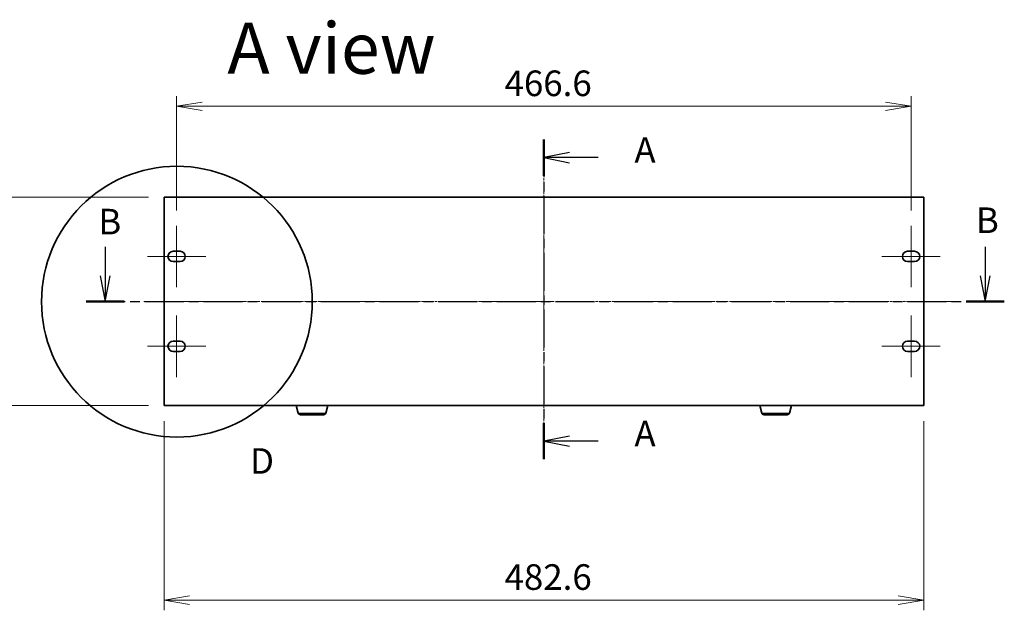
# Model space of a CAD drawing. Units: millimetres. Extents: x 0 to 10226, y 0 to 1826.
# Drawn here: x 2274 to 2900, y 766 to 1141 of the extents above; entities that cross this region are included whole.
import ezdxf

# ---------------------------------------------------------------- set-up
doc = ezdxf.new("R2010")
doc.units = ezdxf.units.MM
doc.linetypes.add('CHAIN', pattern=[0.3543, 0.2362, -0.0295, 0.0591, -0.0295])
for name, color, linetype, lineweight in [('Centerline (ISO)', 131, 'Continuous', 18), ('Detail Boundary (JIS)', 7, 'Continuous', 35), ('Dimension (ISO)', 7, 'Continuous', 18), ('Dimension (ISO) @ 1', 7, 'Continuous', 18), ('Section Line (ISO)', 7, 'CHAIN', 25), ('Symbol (ISO) @ 1', 7, 'Continuous', 18), ('Visible (ISO)', 7, 'Continuous', 35), ('Visible Narrow (ISO)', 7, 'Continuous', 25)]:
    doc.layers.add(name, color=color, linetype=linetype, lineweight=lineweight)
doc.styles.add('Note Text (JIS)', font='tahoma.ttf')
doc.styles.add('Note Text (TK)', font='MS PGothic.ttf')
doc.dimstyles.new('Default - Method 1b (TK)', dxfattribs={"dimscale": 4, "dimtxt": 2.5, "dimasz": 2.5, "dimexe": 1, "dimexo": 1.5, "dimgap": 1, "dimtad": 1, "dimrnd": 1e-08, "dimdsep": 46, "dimtxsty": 'Note Text (TK)', "dimblk": 'OPEN', "dimcen": 0.09, "dimdle": 5, "dimclrd": 100, "dimclre": 100, "dimclrt": 7, "dimadec": 1, "dimazin": 1, "dimtfac": 1, "dimtmove": 0, "dimatfit": 3, "dimldrblk": 'OPEN', "dimfxl": 1, "dimtolj": 1, "dimlwd": -1, "dimlwe": -1, "dimarcsym": 0})

# ---------------------------------------------------------------- blocks, each defined once
blk = doc.blocks.new('2dTransSection0')
at = {"layer": 'Section Line (ISO)', "linetype": 'CHAIN', "ltscale": 15.643808}
blk.add_line((173.426, 171.901), (173.426, 140.646), dxfattribs=at)
at = {"layer": 'Section Line (ISO)', "linetype": 'Continuous', "lineweight": 50}
for p, q in [((173.426, 171.901), (173.426, 168.359)), ((173.426, 144.188), (173.426, 140.646))]:
    blk.add_line(p, q, dxfattribs=at)
at = {"layer": 'Section Line (ISO)', "linetype": 'Continuous'}
for p, q in [((175.926, 170.63), (173.426, 170.13)), ((175.926, 170.13), (173.426, 170.13)), ((173.426, 170.13), (175.926, 169.63)), ((178.731, 170.13), (175.926, 170.13)), ((175.926, 142.917), (173.426, 142.417)), ((175.926, 142.417), (173.426, 142.417)), ((173.426, 142.417), (175.926, 141.917)), ((178.731, 142.417), (175.926, 142.417))]:
    blk.add_line(p, q, dxfattribs=at)
at = {"layer": 'Section Line (ISO)', "char_height": 2.5, "attachment_point": 7, "style": 'Note Text (TK)'}
for insert in [(182.279, 168.843), (182.279, 141.13)]:
    blk.add_mtext('A', dxfattribs=dict(at, insert=insert))
blk = doc.blocks.new('2dTransSection1')
at = {"layer": 'Section Line (ISO)', "linetype": 'Continuous'}
for p, q in [((130.552, 161.419), (130.552, 158.582)), ((216.559, 161.419), (216.559, 158.582)), ((130.052, 158.582), (130.552, 156.082)), ((130.552, 158.582), (130.552, 156.082)), ((130.552, 156.082), (131.052, 158.582)), ((216.059, 158.582), (216.559, 156.082)), ((216.559, 158.582), (216.559, 156.082)), ((216.559, 156.082), (217.059, 158.582))]:
    blk.add_line(p, q, dxfattribs=at)
at = {"layer": 'Section Line (ISO)', "linetype": 'CHAIN', "ltscale": 16.183594}
blk.add_line((128.685, 156.082), (218.426, 156.082), dxfattribs=at)
at = {"layer": 'Section Line (ISO)', "linetype": 'Continuous', "lineweight": 50}
for p, q in [((128.685, 156.082), (132.419, 156.082)), ((214.692, 156.082), (218.426, 156.082))]:
    blk.add_line(p, q, dxfattribs=at)
at = {"layer": 'Section Line (ISO)', "char_height": 2.5, "attachment_point": 7, "style": 'Note Text (TK)'}
for insert in [(129.883, 161.844), (215.649, 161.978)]:
    blk.add_mtext('B', dxfattribs=dict(at, insert=insert))
blk = doc.blocks.new('2dDetail0')
at = {"layer": 'Detail Boundary (JIS)'}
blk.add_circle((137.566, 156.052), 13.23, dxfattribs=at)
at = {"layer": 'Detail Boundary (JIS)', "insert": (144.709, 138.45), "char_height": 2.5, "attachment_point": 7, "style": 'Note Text (JIS)'}
blk.add_mtext('D', dxfattribs=at)
blk = doc.blocks.new('_Open')
at = {"color": 0, "linetype": 'ByBlock', "lineweight": -2}
for p, q in [((-1, 0.167), (0, 0)), ((-1, -0.167), (0, 0)), ((0, 0), (-1, 0))]:
    blk.add_line(p, q, dxfattribs=at)
blk = doc.blocks.new('*D120')
at = {"layer": 'Defpoints', "color": 0}
for p in [(2365.72, 896.28), (2848.32, 896.28), (2848.32, 772.78)]:
    blk.add_point(p, dxfattribs=at)
at = {"layer": 'Dimension (ISO)', "color": 100}
for p, q in [((2365.72, 886.53), (2365.72, 766.28)), ((2848.32, 886.53), (2848.32, 766.28)), ((2381.97, 772.78), (2832.07, 772.78))]:
    blk.add_line(p, q, dxfattribs=at)
at = {"layer": 'Dimension (ISO)', "color": 100, "xscale": 16.25, "yscale": 16.25, "zscale": 16.25, "rotation": 180}
blk.add_blockref('_Open', (2365.72, 772.78), dxfattribs=at)
at = {"layer": 'Dimension (ISO)', "color": 100, "xscale": 16.25, "yscale": 16.25, "zscale": 16.25}
blk.add_blockref('_Open', (2848.32, 772.78), dxfattribs=at)
at = {"layer": 'Dimension (ISO)', "color": 7, "insert": (2582.05, 787.41), "char_height": 16.25, "attachment_point": 4, "style": 'Note Text (TK)'}
blk.add_mtext('\\A1;482.6', dxfattribs=at)
blk = doc.blocks.new('*D121')
at = {"layer": 'Defpoints', "color": 0}
for p in [(2264.17, 1028.78), (2365.72, 1028.78), (2365.72, 896.28)]:
    blk.add_point(p, dxfattribs=at)
at = {"layer": 'Dimension (ISO)', "color": 100}
for p, q in [((2355.97, 1028.78), (2257.67, 1028.78)), ((2264.17, 912.53), (2264.17, 1012.53)), ((2355.97, 896.28), (2257.67, 896.28))]:
    blk.add_line(p, q, dxfattribs=at)
at = {"layer": 'Dimension (ISO)', "color": 100, "xscale": 16.25, "yscale": 16.25, "zscale": 16.25}
for p, rotation in [((2264.17, 1028.78), 90), ((2264.17, 896.28), 270)]:
    blk.add_blockref('_Open', p, dxfattribs=dict(at, rotation=rotation))
at = {"layer": 'Dimension (ISO)', "color": 7, "insert": (2247.46, 791.95), "char_height": 16.25, "attachment_point": 4, "rotation": 90, "style": 'Note Text (TK)'}
blk.add_mtext('\\A1;\\fMS PGothic|b0|i0;{\\H16.1850;132.5±0.5 (ケース外形 / External)}', dxfattribs=at)
blk = doc.blocks.new('*D133')
at = {"layer": 'Defpoints', "color": 0}
for p in [(2840.32, 1086.42), (2373.72, 1010.58), (2840.32, 1010.58)]:
    blk.add_point(p, dxfattribs=at)
at = {"layer": 'Dimension (ISO)', "color": 100}
for p, q in [((2373.72, 1020.33), (2373.72, 1092.92)), ((2840.32, 1020.33), (2840.32, 1092.92)), ((2389.97, 1086.42), (2824.07, 1086.42))]:
    blk.add_line(p, q, dxfattribs=at)
at = {"layer": 'Dimension (ISO)', "color": 100, "xscale": 16.25, "yscale": 16.25, "zscale": 16.25, "rotation": 180}
blk.add_blockref('_Open', (2373.72, 1086.42), dxfattribs=at)
at = {"layer": 'Dimension (ISO)', "color": 100, "xscale": 16.25, "yscale": 16.25, "zscale": 16.25}
blk.add_blockref('_Open', (2840.32, 1086.42), dxfattribs=at)
at = {"layer": 'Dimension (ISO)', "color": 7, "insert": (2582.05, 1101.04), "char_height": 16.25, "attachment_point": 4, "style": 'Note Text (TK)'}
blk.add_mtext('\\A1;466.6', dxfattribs=at)

msp = doc.modelspace()

# ---------------------------------------------------------------- linework, layer by layer
at = {"layer": 'Centerline (ISO)', "linetype": 'CHAIN', "ltscale": 23.990969}
for p, q in [((2607.021, 880.033), (2607.021, 1045.033)), ((2352.971, 962.533), (2867.696, 962.533))]:
    msp.add_line(p, q, dxfattribs=at)
at = {"layer": 'Centerline (ISO)', "linetype": 'CHAIN', "ltscale": 6.667144}
for p, q in [((2373.721, 971.583), (2373.721, 1010.583)), ((2840.321, 971.583), (2840.321, 1010.583)), ((2373.721, 914.483), (2373.721, 953.483)), ((2840.321, 914.483), (2840.321, 953.483))]:
    msp.add_line(p, q, dxfattribs=at)
at = {"layer": 'Centerline (ISO)', "linetype": 'CHAIN', "ltscale": 6.325234}
for p, q in [((2355.221, 991.083), (2392.221, 991.083)), ((2821.821, 991.083), (2858.821, 991.083)), ((2355.221, 933.983), (2392.221, 933.983)), ((2821.821, 933.983), (2858.821, 933.983))]:
    msp.add_line(p, q, dxfattribs=at)
at = {"layer": 'Visible (ISO)'}
for p, q in [((2848.321, 1028.783), (2365.721, 1028.783)), ((2365.721, 1028.783), (2365.721, 896.283)), ((2848.321, 896.283), (2848.321, 1028.783)), ((2371.471, 994.333), (2375.971, 994.333)), ((2838.071, 994.333), (2842.571, 994.333)), ((2375.971, 987.833), (2371.471, 987.833)), ((2842.571, 987.833), (2838.071, 987.833)), ((2371.471, 937.233), (2375.971, 937.233)), ((2838.071, 937.233), (2842.571, 937.233)), ((2375.971, 930.733), (2371.471, 930.733)), ((2842.571, 930.733), (2838.071, 930.733)), ((2365.721, 896.283), (2848.321, 896.283)), ((2450.982, 891.61), (2449.78, 896.283)), ((2468.561, 891.61), (2469.763, 896.283)), ((2745.482, 891.61), (2744.28, 896.283)), ((2763.061, 891.61), (2764.263, 896.283)), ((2467.108, 890.483), (2452.434, 890.483)), ((2761.608, 890.483), (2746.934, 890.483))]:
    msp.add_line(p, q, dxfattribs=at)
for centre, radius, start, end in [((2371.471, 991.083), 3.25, 90, 270), ((2375.971, 991.083), 3.25, 270, 90), ((2838.071, 991.083), 3.25, 90, 270), ((2842.571, 991.083), 3.25, 270, 90), ((2371.471, 933.983), 3.25, 90, 270), ((2375.971, 933.983), 3.25, 270, 90), ((2838.071, 933.983), 3.25, 90, 270), ((2842.571, 933.983), 3.25, 270, 90), ((2452.434, 891.983), 1.5, 194.420773, 270), ((2467.108, 891.983), 1.5, 270, 345.579227), ((2746.934, 891.983), 1.5, 194.420773, 270), ((2761.608, 891.983), 1.5, 270, 345.579227)]:
    msp.add_arc(centre, radius, start, end, dxfattribs=at)
at = {"layer": 'Visible Narrow (ISO)'}
for p, q in [((2450.982, 891.61), (2468.561, 891.61)), ((2745.482, 891.61), (2763.061, 891.61))]:
    msp.add_line(p, q, dxfattribs=at)

# ---------------------------------------------------------------- block references
at = {"layer": 'Detail Boundary (JIS)', "xscale": 6.5, "yscale": 6.5, "zscale": 6.5}
msp.add_blockref('2dDetail0', (1479.75, -52), dxfattribs=at)
at = {"layer": 'Section Line (ISO)', "xscale": 6.5, "yscale": 6.5, "zscale": 6.5}
for name in ['2dTransSection0', '2dTransSection1']:
    msp.add_blockref(name, (1479.75, -52), dxfattribs=at)

# ---------------------------------------------------------------- texts
at = {"layer": 'Symbol (ISO) @ 1', "color": 7, "insert": (2405.949, 1123.342), "char_height": 32.5, "attachment_point": 4, "line_spacing_factor": 1.5, "style": 'Note Text (TK)'}
msp.add_mtext('\\fMS PGothic|b0|i0;{\\H32.5000;A view}', dxfattribs=at)

# ---------------------------------------------------------------- dimensions: what is measured, and where the dimension line sits
at = {"layer": 'Dimension (ISO) @ 1', "color": 100}
dim = msp.add_linear_dim(base=(2264.17, 1028.783), p1=(2365.721, 896.283), p2=(2365.721, 1028.783), angle=90, text='\\fMS PGothic|b0|i0;{\\H16.1850;<> (ケース外形 / External)}', dimstyle='Default - Method 1b (TK)', override={"dimscale": 1, "dimtxt": 16.25, "dimasz": 16.25, "dimexe": 6.5, "dimexo": 9.75, "dimgap": 6.5, "dimdec": 2, "dimcen": 0.585, "dimtol": 1, "dimlim": 0, "dimtp": 0.5, "dimtm": 0.5, "dimtdec": 2, "dimtix": 0, "dimtofl": 0, "dimtmove": 0, "dimatfit": 1}, dxfattribs=at)
dim.commit()
dim.dimension.update_dxf_attribs({"geometry": '*D121', "text_midpoint": (2264.17, 962.533), "dimtype": 128})
for base, p1, p2, picture, middle in [((2840.321, 1086.417), (2373.721, 1010.583), (2840.321, 1010.583), '*D133', (2607.021, 1086.417)), ((2848.321, 772.783), (2365.721, 896.283), (2848.321, 896.283), '*D120', (2607.021, 772.783))]:
    dim = msp.add_linear_dim(base=base, p1=p1, p2=p2, angle=180, dimstyle='Default - Method 1b (TK)', override={"dimscale": 1, "dimtxt": 16.25, "dimasz": 16.25, "dimexe": 6.5, "dimexo": 9.75, "dimgap": 6.5, "dimdec": 2, "dimcen": 0.585, "dimtol": 0, "dimlim": 0, "dimtp": 0, "dimtm": 0, "dimtdec": 2, "dimtix": 0, "dimtofl": 0, "dimtmove": 0, "dimatfit": 1}, dxfattribs=at)
    dim.commit()
    dim.dimension.update_dxf_attribs({"geometry": picture, "text_midpoint": middle, "dimtype": 128})

doc.saveas('drawing.dxf')
